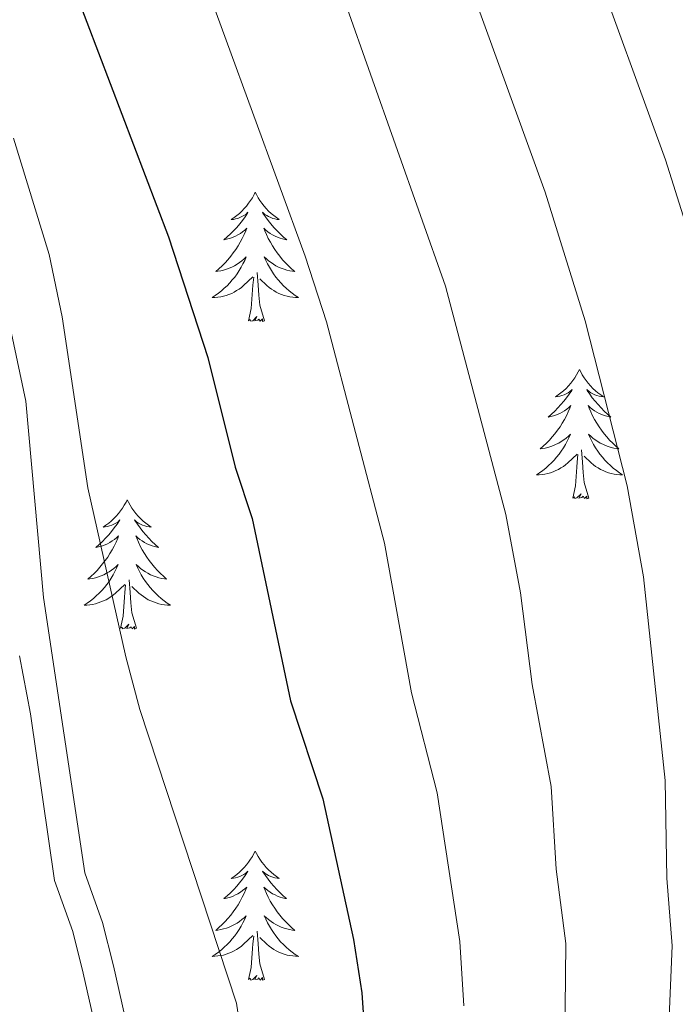
# Model space of a CAD drawing. Units: metres. Extents: x 585472 to 589965, y 4777156 to 4780184.
# Drawn here: x 587334 to 587395, y 4778635 to 4778726 of the extents above; entities that cross this region are included whole.
import ezdxf

# ---------------------------------------------------------------- set-up
doc = ezdxf.new("R2010")
doc.units = ezdxf.units.M
doc.header["$MEASUREMENT"] = 0
doc.linetypes.add('DGN Style 3', pattern=[1147.6976, 819.784, -327.9136])
for name, color, linetype, lineweight in [('Nivel 21', 7, 'Continuous', 0), ('Nivel 36', 7, 'Continuous', 0), ('Nivel 4', 7, 'Continuous', 0), ('Nivel 5', 7, 'Continuous', 0), ('Nivel 61', 7, 'Continuous', 0), ('Nivel 63', 7, 'Continuous', 0)]:
    doc.layers.add(name, color=color, linetype=linetype, lineweight=lineweight)

msp = doc.modelspace()

# ---------------------------------------------------------------- linework, layer by layer
at = {"layer": 'Nivel 21', "color": 250, "linetype": 'Continuous', "lineweight": 0}
msp.add_polyline3d([(587325.62, 4778556.63, 716.21), (587335.84, 4778564.2, 716.22), (587340.81, 4778567.26, 716.22), (587345.48, 4778569.26, 716.1), (587349.71, 4778571.89, 715.99), (587353.16, 4778576.6, 715.98), (587354.95, 4778581.76, 715.98), (587354.94, 4778587.68, 716.08), (587353.68, 4778593.69, 716.16), (587348.16, 4778614.51, 716.51), (587342.68, 4778638.83, 718.37), (587341.66, 4778642.84, 718.37), (587340.03, 4778647.4, 718.26), (587336.21, 4778672.82, 717.89), (587334.6, 4778690.94, 717.89), (587331.46, 4778705.61, 717.89)], dxfattribs=at)
at = {"layer": 'Nivel 21', "color": 250, "linetype": 'DGN Style 3', "lineweight": 0}
msp.add_polyline3d([(587324.61, 4778559.43, 716.21), (587334.23, 4778566.57, 716.22), (587339.49, 4778569.82, 716.22), (587344.12, 4778571.8, 716.1), (587348.29, 4778574.53, 715.98), (587350.72, 4778578.23, 715.98), (587352.17, 4778583.02, 715.98), (587351.89, 4778588.4, 716.1), (587349.74, 4778597.66, 716.22), (587346.54, 4778608.95, 716.33), (587339.89, 4778638.16, 718.37), (587338.92, 4778642, 718.37), (587337.23, 4778646.71, 718.26), (587335.04, 4778662.09, 717.89), (587334.01, 4778667.45, 717.89)], dxfattribs=at)
at = {"layer": 'Nivel 36', "color": 92, "linetype": 'Continuous', "lineweight": 0, "flags": 128}
for points in [[(587355.77, 4778710.22), (587355.66, 4778710), (587355.5, 4778709.72), (587355.33, 4778709.46), (587355.15, 4778709.2), (587354.96, 4778708.95), (587354.75, 4778708.71), (587354.53, 4778708.49), (587354.3, 4778708.27), (587354.06, 4778708.07), (587353.81, 4778707.88), (587353.55, 4778707.7), (587353.75, 4778707.72), (587353.95, 4778707.76), (587354.15, 4778707.81), (587354.35, 4778707.88), (587354.53, 4778707.97), (587354.72, 4778708.07), (587354.89, 4778708.18), (587355.09, 4778708.37), (587355.05, 4778708.3), (587354.82, 4778707.96), (587354.58, 4778707.62), (587354.33, 4778707.3), (587354.06, 4778706.98), (587353.78, 4778706.68), (587353.49, 4778706.38), (587353.18, 4778706.1), (587352.87, 4778705.83), (587352.99, 4778705.85), (587353.24, 4778705.91), (587353.48, 4778705.98), (587353.72, 4778706.07), (587353.95, 4778706.17), (587354.17, 4778706.29), (587354.39, 4778706.42), (587354.59, 4778706.57), (587354.79, 4778706.72), (587354.98, 4778706.9), (587354.89, 4778706.67), (587354.73, 4778706.31), (587354.56, 4778705.96), (587354.38, 4778705.61), (587354.18, 4778705.27), (587353.97, 4778704.94), (587353.74, 4778704.62), (587353.5, 4778704.31), (587353.25, 4778704), (587352.99, 4778703.71), (587352.71, 4778703.43), (587352.42, 4778703.16), (587352.13, 4778702.9), (587352.32, 4778702.93), (587352.59, 4778702.97), (587352.85, 4778703.04), (587353.11, 4778703.12), (587353.37, 4778703.21), (587353.61, 4778703.32), (587353.85, 4778703.44), (587354.09, 4778703.58), (587354.31, 4778703.73), (587354.53, 4778703.89), (587354.74, 4778704.07), (587354.93, 4778704.26), (587354.79, 4778703.93)], [(587355.77, 4778710.22), (587355.88, 4778710), (587356.03, 4778709.72), (587356.2, 4778709.46), (587356.38, 4778709.2), (587356.58, 4778708.95), (587356.78, 4778708.71), (587357, 4778708.49), (587357.23, 4778708.27), (587357.47, 4778708.07), (587357.72, 4778707.88), (587357.98, 4778707.7), (587357.79, 4778707.72), (587357.58, 4778707.76), (587357.38, 4778707.81), (587357.19, 4778707.88), (587357, 4778707.97), (587356.82, 4778708.07), (587356.64, 4778708.18), (587356.44, 4778708.37), (587356.48, 4778708.3), (587356.71, 4778707.96), (587356.95, 4778707.62), (587357.21, 4778707.3), (587357.48, 4778706.98), (587357.76, 4778706.68), (587358.05, 4778706.38), (587358.35, 4778706.1), (587358.67, 4778705.83), (587358.54, 4778705.85), (587358.29, 4778705.91), (587358.05, 4778705.98), (587357.82, 4778706.07), (587357.59, 4778706.17), (587357.36, 4778706.29), (587357.15, 4778706.42), (587356.94, 4778706.57), (587356.74, 4778706.72), (587356.56, 4778706.9), (587356.64, 4778706.67), (587356.8, 4778706.31), (587356.97, 4778705.96), (587357.16, 4778705.61), (587357.36, 4778705.27), (587357.57, 4778704.94), (587357.79, 4778704.62), (587358.03, 4778704.31), (587358.29, 4778704), (587358.55, 4778703.71), (587358.82, 4778703.43), (587359.11, 4778703.16), (587359.41, 4778702.9), (587359.21, 4778702.93), (587358.95, 4778702.97), (587358.68, 4778703.04), (587358.42, 4778703.12), (587358.17, 4778703.21), (587357.92, 4778703.32), (587357.68, 4778703.44), (587357.45, 4778703.58), (587357.22, 4778703.73), (587357, 4778703.89), (587356.8, 4778704.07), (587356.6, 4778704.26), (587356.74, 4778703.93)], [(587354.79, 4778703.93), (587354.63, 4778703.61), (587354.47, 4778703.3), (587354.28, 4778702.99), (587354.09, 4778702.69), (587353.88, 4778702.4), (587353.65, 4778702.13), (587353.42, 4778701.86), (587353.17, 4778701.6), (587352.91, 4778701.36), (587352.65, 4778701.12), (587352.37, 4778700.9), (587352.08, 4778700.69), (587351.79, 4778700.5), (587352.05, 4778700.51), (587352.31, 4778700.53), (587352.58, 4778700.58), (587352.84, 4778700.63), (587353.09, 4778700.7), (587353.34, 4778700.79), (587353.59, 4778700.89), (587353.82, 4778701.01), (587354.05, 4778701.14), (587354.27, 4778701.29), (587354.49, 4778701.44), (587354.69, 4778701.61), (587355.54, 4778702.41)], [(587356.74, 4778703.93), (587356.9, 4778703.61), (587357.07, 4778703.3), (587357.25, 4778702.99), (587357.45, 4778702.69), (587357.66, 4778702.4), (587357.88, 4778702.13), (587358.12, 4778701.86), (587358.36, 4778701.6), (587358.62, 4778701.36), (587358.89, 4778701.12), (587359.17, 4778700.9), (587359.46, 4778700.69), (587359.75, 4778700.5), (587359.48, 4778700.51), (587359.22, 4778700.53), (587358.96, 4778700.58), (587358.7, 4778700.63), (587358.44, 4778700.7), (587358.19, 4778700.79), (587357.95, 4778700.89), (587357.71, 4778701.01), (587357.48, 4778701.14), (587357.26, 4778701.29), (587357.05, 4778701.44), (587356.84, 4778701.61), (587356.19, 4778702.23)], [(587356.62, 4778698.36), (587356.19, 4778699.8), (587356.1, 4778700.71), (587356.05, 4778701.66), (587355.95, 4778702.82)], [(587355.15, 4778698.36), (587355.39, 4778699.48), (587355.51, 4778701.22), (587355.55, 4778701.66), (587355.62, 4778702.38)], [(587356.62, 4778698.36), (587356.44, 4778698.3), (587356.43, 4778698.54), (587356.23, 4778698.31), (587356.11, 4778698.52), (587355.99, 4778698.41), (587355.72, 4778698.35), (587355.92, 4778698.75), (587355.53, 4778698.37), (587355.35, 4778698.31), (587355.31, 4778698.48), (587355.15, 4778698.36)], [(587385.69, 4778693.85), (587385.58, 4778693.64), (587385.42, 4778693.36), (587385.25, 4778693.09), (587385.07, 4778692.84), (587384.88, 4778692.59), (587384.67, 4778692.35), (587384.45, 4778692.12), (587384.22, 4778691.91), (587383.98, 4778691.71), (587383.73, 4778691.52), (587383.47, 4778691.34), (587383.67, 4778691.36), (587383.87, 4778691.4), (587384.07, 4778691.45), (587384.27, 4778691.52), (587384.46, 4778691.61), (587384.64, 4778691.71), (587384.81, 4778691.82), (587385.02, 4778692.01), (587384.97, 4778691.94), (587384.75, 4778691.6), (587384.5, 4778691.26), (587384.25, 4778690.94), (587383.98, 4778690.62), (587383.7, 4778690.32), (587383.41, 4778690.02), (587383.1, 4778689.74), (587382.79, 4778689.47), (587382.91, 4778689.49), (587383.16, 4778689.55), (587383.4, 4778689.62), (587383.64, 4778689.71), (587383.87, 4778689.81), (587384.09, 4778689.93), (587384.31, 4778690.06), (587384.51, 4778690.21), (587384.71, 4778690.36), (587384.9, 4778690.53), (587384.81, 4778690.31), (587384.65, 4778689.95), (587384.48, 4778689.6), (587384.3, 4778689.25), (587384.1, 4778688.91), (587383.89, 4778688.58), (587383.66, 4778688.26), (587383.42, 4778687.94), (587383.17, 4778687.64), (587382.91, 4778687.35), (587382.63, 4778687.07), (587382.34, 4778686.8), (587382.05, 4778686.54), (587382.24, 4778686.57), (587382.51, 4778686.61), (587382.77, 4778686.68), (587383.03, 4778686.76), (587383.29, 4778686.85), (587383.53, 4778686.96), (587383.78, 4778687.08), (587384.01, 4778687.22), (587384.23, 4778687.37), (587384.45, 4778687.53), (587384.66, 4778687.71), (587384.85, 4778687.9), (587384.71, 4778687.57)], [(587385.69, 4778693.85), (587385.8, 4778693.64), (587385.95, 4778693.36), (587386.12, 4778693.09), (587386.3, 4778692.84), (587386.5, 4778692.59), (587386.71, 4778692.35), (587386.92, 4778692.12), (587387.15, 4778691.91), (587387.39, 4778691.71), (587387.65, 4778691.52), (587387.91, 4778691.34), (587387.71, 4778691.36), (587387.5, 4778691.4), (587387.3, 4778691.45), (587387.11, 4778691.52), (587386.92, 4778691.61), (587386.74, 4778691.71), (587386.57, 4778691.82), (587386.36, 4778692.01), (587386.4, 4778691.94), (587386.63, 4778691.6), (587386.87, 4778691.26), (587387.13, 4778690.94), (587387.4, 4778690.62), (587387.68, 4778690.32), (587387.97, 4778690.02), (587388.27, 4778689.74), (587388.59, 4778689.47), (587388.46, 4778689.49), (587388.22, 4778689.55), (587387.97, 4778689.62), (587387.74, 4778689.71), (587387.51, 4778689.81), (587387.28, 4778689.93), (587387.07, 4778690.06), (587386.86, 4778690.21), (587386.66, 4778690.36), (587386.48, 4778690.53), (587386.57, 4778690.31), (587386.72, 4778689.95), (587386.89, 4778689.6), (587387.08, 4778689.25), (587387.28, 4778688.91), (587387.49, 4778688.58), (587387.72, 4778688.26), (587387.95, 4778687.94), (587388.21, 4778687.64), (587388.47, 4778687.35), (587388.75, 4778687.07), (587389.03, 4778686.8), (587389.33, 4778686.54), (587389.13, 4778686.57), (587388.87, 4778686.61), (587388.6, 4778686.68), (587388.34, 4778686.76), (587388.09, 4778686.85), (587387.84, 4778686.96), (587387.6, 4778687.08), (587387.37, 4778687.22), (587387.14, 4778687.37), (587386.93, 4778687.53), (587386.72, 4778687.71), (587386.52, 4778687.9), (587386.67, 4778687.57)], [(587384.71, 4778687.57), (587384.56, 4778687.25), (587384.39, 4778686.93), (587384.2, 4778686.63), (587384.01, 4778686.33), (587383.8, 4778686.04), (587383.57, 4778685.77), (587383.34, 4778685.5), (587383.09, 4778685.24), (587382.83, 4778685), (587382.57, 4778684.76), (587382.29, 4778684.54), (587382, 4778684.33), (587381.71, 4778684.14), (587381.97, 4778684.15), (587382.24, 4778684.17), (587382.5, 4778684.21), (587382.76, 4778684.27), (587383.01, 4778684.34), (587383.26, 4778684.43), (587383.51, 4778684.53), (587383.74, 4778684.65), (587383.97, 4778684.78), (587384.2, 4778684.92), (587384.41, 4778685.08), (587384.61, 4778685.25), (587385.46, 4778686.05)], [(587386.67, 4778687.57), (587386.82, 4778687.25), (587386.99, 4778686.93), (587387.17, 4778686.63), (587387.37, 4778686.33), (587387.58, 4778686.04), (587387.8, 4778685.77), (587388.04, 4778685.5), (587388.28, 4778685.24), (587388.54, 4778685), (587388.81, 4778684.76), (587389.09, 4778684.54), (587389.38, 4778684.33), (587389.67, 4778684.14), (587389.4, 4778684.15), (587389.14, 4778684.17), (587388.88, 4778684.21), (587388.62, 4778684.27), (587388.36, 4778684.34), (587388.11, 4778684.43), (587387.87, 4778684.53), (587387.63, 4778684.65), (587387.4, 4778684.78), (587387.18, 4778684.92), (587386.97, 4778685.08), (587386.76, 4778685.25), (587386.11, 4778685.87)], [(587386.54, 4778682), (587386.11, 4778683.44), (587386.02, 4778684.35), (587385.97, 4778685.3), (587385.87, 4778686.46)], [(587385.07, 4778682), (587385.31, 4778683.12), (587385.43, 4778684.86), (587385.47, 4778685.3), (587385.54, 4778686.02)], [(587343.95, 4778681.83), (587343.84, 4778681.61), (587343.68, 4778681.34), (587343.52, 4778681.07), (587343.33, 4778680.81), (587343.14, 4778680.56), (587342.93, 4778680.33), (587342.71, 4778680.1), (587342.48, 4778679.88), (587342.24, 4778679.68), (587341.99, 4778679.49), (587341.73, 4778679.31), (587341.93, 4778679.34), (587342.13, 4778679.37), (587342.33, 4778679.43), (587342.53, 4778679.5), (587342.72, 4778679.58), (587342.9, 4778679.68), (587343.07, 4778679.79), (587343.28, 4778679.98), (587343.24, 4778679.92), (587343.01, 4778679.58), (587342.76, 4778679.24), (587342.51, 4778678.91), (587342.24, 4778678.6), (587341.96, 4778678.29), (587341.67, 4778678), (587341.37, 4778677.72), (587341.05, 4778677.44), (587341.18, 4778677.47), (587341.42, 4778677.52), (587341.66, 4778677.6), (587341.9, 4778677.69), (587342.13, 4778677.79), (587342.35, 4778677.91), (587342.57, 4778678.04), (587342.78, 4778678.18), (587342.97, 4778678.34), (587343.16, 4778678.51), (587343.07, 4778678.29), (587342.92, 4778677.93), (587342.75, 4778677.57), (587342.56, 4778677.23), (587342.36, 4778676.89), (587342.15, 4778676.56), (587341.92, 4778676.23), (587341.68, 4778675.92), (587341.43, 4778675.62), (587341.17, 4778675.33), (587340.89, 4778675.04), (587340.61, 4778674.78), (587340.31, 4778674.52), (587340.51, 4778674.54), (587340.77, 4778674.59), (587341.03, 4778674.65), (587341.29, 4778674.73), (587341.55, 4778674.82), (587341.8, 4778674.93), (587342.04, 4778675.06), (587342.27, 4778675.19), (587342.5, 4778675.34), (587342.71, 4778675.51), (587342.92, 4778675.68), (587343.11, 4778675.87), (587342.97, 4778675.54)], [(587343.95, 4778681.83), (587344.06, 4778681.61), (587344.22, 4778681.34), (587344.38, 4778681.07), (587344.57, 4778680.81), (587344.76, 4778680.56), (587344.97, 4778680.33), (587345.19, 4778680.1), (587345.42, 4778679.88), (587345.66, 4778679.68), (587345.91, 4778679.49), (587346.17, 4778679.31), (587345.97, 4778679.34), (587345.77, 4778679.37), (587345.57, 4778679.43), (587345.37, 4778679.5), (587345.18, 4778679.58), (587345, 4778679.68), (587344.83, 4778679.79), (587344.62, 4778679.98), (587344.66, 4778679.92), (587344.89, 4778679.58), (587345.14, 4778679.24), (587345.39, 4778678.91), (587345.66, 4778678.6), (587345.94, 4778678.29), (587346.23, 4778678), (587346.53, 4778677.72), (587346.85, 4778677.44), (587346.72, 4778677.47), (587346.48, 4778677.52), (587346.24, 4778677.6), (587346, 4778677.69), (587345.77, 4778677.79), (587345.55, 4778677.91), (587345.33, 4778678.04), (587345.12, 4778678.18), (587344.93, 4778678.34), (587344.74, 4778678.51), (587344.83, 4778678.29), (587344.98, 4778677.93), (587345.15, 4778677.57), (587345.34, 4778677.23), (587345.54, 4778676.89), (587345.75, 4778676.56), (587345.98, 4778676.23), (587346.22, 4778675.92), (587346.47, 4778675.62), (587346.73, 4778675.33), (587347.01, 4778675.04), (587347.29, 4778674.78), (587347.59, 4778674.52), (587347.39, 4778674.54), (587347.13, 4778674.59), (587346.87, 4778674.65), (587346.61, 4778674.73), (587346.35, 4778674.82), (587346.1, 4778674.93), (587345.86, 4778675.06), (587345.63, 4778675.19), (587345.4, 4778675.34), (587345.19, 4778675.51), (587344.98, 4778675.68), (587344.79, 4778675.87), (587344.93, 4778675.54)], [(587386.54, 4778682), (587386.37, 4778681.94), (587386.35, 4778682.17), (587386.16, 4778681.95), (587386.03, 4778682.16), (587385.91, 4778682.05), (587385.64, 4778681.99), (587385.84, 4778682.39), (587385.45, 4778682.01), (587385.27, 4778681.95), (587385.23, 4778682.11), (587385.07, 4778682)], [(587342.97, 4778675.54), (587342.82, 4778675.22), (587342.65, 4778674.91), (587342.47, 4778674.6), (587342.27, 4778674.31), (587342.06, 4778674.02), (587341.84, 4778673.74), (587341.6, 4778673.47), (587341.35, 4778673.22), (587341.1, 4778672.97), (587340.83, 4778672.74), (587340.55, 4778672.52), (587340.26, 4778672.31), (587339.97, 4778672.12), (587340.23, 4778672.12), (587340.5, 4778672.15), (587340.76, 4778672.19), (587341.02, 4778672.25), (587341.27, 4778672.32), (587341.52, 4778672.41), (587341.77, 4778672.51), (587342.01, 4778672.62), (587342.24, 4778672.76), (587342.46, 4778672.9), (587342.67, 4778673.06), (587342.87, 4778673.23), (587343.72, 4778674.03)], [(587344.93, 4778675.54), (587345.08, 4778675.22), (587345.25, 4778674.91), (587345.43, 4778674.6), (587345.63, 4778674.31), (587345.84, 4778674.02), (587346.06, 4778673.74), (587346.3, 4778673.47), (587346.55, 4778673.22), (587346.8, 4778672.97), (587347.07, 4778672.74), (587347.35, 4778672.52), (587347.64, 4778672.31), (587347.93, 4778672.12), (587347.67, 4778672.12), (587347.4, 4778672.15), (587347.14, 4778672.19), (587346.88, 4778672.25), (587346.63, 4778672.32), (587346.38, 4778672.41), (587346.13, 4778672.51), (587345.89, 4778672.62), (587345.66, 4778672.76), (587345.44, 4778672.9), (587345.23, 4778673.06), (587345.03, 4778673.23), (587344.37, 4778673.85)], [(587343.33, 4778669.98), (587343.58, 4778671.1), (587343.69, 4778672.84), (587343.74, 4778673.27), (587343.8, 4778674)], [(587344.8, 4778669.98), (587344.37, 4778671.42), (587344.28, 4778672.32), (587344.23, 4778673.27), (587344.13, 4778674.44)], [(587344.8, 4778669.98), (587344.63, 4778669.91), (587344.61, 4778670.15), (587344.42, 4778669.93), (587344.3, 4778670.13), (587344.18, 4778670.02), (587343.91, 4778669.97), (587344.1, 4778670.36), (587343.72, 4778669.98), (587343.53, 4778669.93), (587343.49, 4778670.09), (587343.33, 4778669.98)], [(587355.77, 4778649.42), (587355.65, 4778649.2), (587355.5, 4778648.92), (587355.33, 4778648.66), (587355.15, 4778648.4), (587354.96, 4778648.15), (587354.75, 4778647.91), (587354.53, 4778647.69), (587354.3, 4778647.47), (587354.06, 4778647.27), (587353.81, 4778647.08), (587353.55, 4778646.9), (587353.75, 4778646.92), (587353.95, 4778646.96), (587354.15, 4778647.02), (587354.35, 4778647.08), (587354.53, 4778647.17), (587354.71, 4778647.27), (587354.89, 4778647.38), (587355.09, 4778647.57), (587355.05, 4778647.51), (587354.82, 4778647.16), (587354.58, 4778646.83), (587354.32, 4778646.5), (587354.06, 4778646.18), (587353.78, 4778645.88), (587353.48, 4778645.58), (587353.18, 4778645.3), (587352.87, 4778645.03), (587352.99, 4778645.05), (587353.24, 4778645.11), (587353.48, 4778645.18), (587353.72, 4778645.27), (587353.95, 4778645.38), (587354.17, 4778645.49), (587354.39, 4778645.62), (587354.59, 4778645.77), (587354.79, 4778645.93), (587354.98, 4778646.1), (587354.89, 4778645.88), (587354.73, 4778645.51), (587354.56, 4778645.16), (587354.38, 4778644.81), (587354.18, 4778644.47), (587353.97, 4778644.14), (587353.74, 4778643.82), (587353.5, 4778643.51), (587353.25, 4778643.2), (587352.98, 4778642.91), (587352.71, 4778642.63), (587352.42, 4778642.36), (587352.13, 4778642.1), (587352.32, 4778642.13), (587352.59, 4778642.18), (587352.85, 4778642.24), (587353.11, 4778642.32), (587353.37, 4778642.41), (587353.61, 4778642.52), (587353.85, 4778642.64), (587354.09, 4778642.78), (587354.31, 4778642.93), (587354.53, 4778643.1), (587354.73, 4778643.27), (587354.93, 4778643.46), (587354.79, 4778643.13)], [(587355.77, 4778649.42), (587355.88, 4778649.2), (587356.03, 4778648.92), (587356.2, 4778648.66), (587356.38, 4778648.4), (587356.58, 4778648.15), (587356.78, 4778647.91), (587357, 4778647.69), (587357.23, 4778647.47), (587357.47, 4778647.27), (587357.72, 4778647.08), (587357.98, 4778646.9), (587357.78, 4778646.92), (587357.58, 4778646.96), (587357.38, 4778647.02), (587357.19, 4778647.08), (587357, 4778647.17), (587356.82, 4778647.27), (587356.64, 4778647.38), (587356.44, 4778647.57), (587356.48, 4778647.51), (587356.71, 4778647.16), (587356.95, 4778646.83), (587357.21, 4778646.5), (587357.48, 4778646.18), (587357.76, 4778645.88), (587358.05, 4778645.58), (587358.35, 4778645.3), (587358.66, 4778645.03), (587358.54, 4778645.05), (587358.29, 4778645.11), (587358.05, 4778645.18), (587357.82, 4778645.27), (587357.59, 4778645.38), (587357.36, 4778645.49), (587357.15, 4778645.62), (587356.94, 4778645.77), (587356.74, 4778645.93), (587356.55, 4778646.1), (587356.64, 4778645.88), (587356.8, 4778645.51), (587356.97, 4778645.16), (587357.15, 4778644.81), (587357.35, 4778644.47), (587357.57, 4778644.14), (587357.79, 4778643.82), (587358.03, 4778643.51), (587358.28, 4778643.2), (587358.55, 4778642.91), (587358.82, 4778642.63), (587359.11, 4778642.36), (587359.41, 4778642.1), (587359.21, 4778642.13), (587358.94, 4778642.18), (587358.68, 4778642.24), (587358.42, 4778642.32), (587358.17, 4778642.41), (587357.92, 4778642.52), (587357.68, 4778642.64), (587357.44, 4778642.78), (587357.22, 4778642.93), (587357, 4778643.1), (587356.8, 4778643.27), (587356.6, 4778643.46), (587356.74, 4778643.13)], [(587354.79, 4778643.13), (587354.63, 4778642.81), (587354.47, 4778642.5), (587354.28, 4778642.19), (587354.09, 4778641.9), (587353.87, 4778641.61), (587353.65, 4778641.33), (587353.42, 4778641.06), (587353.17, 4778640.8), (587352.91, 4778640.56), (587352.64, 4778640.32), (587352.37, 4778640.1), (587352.08, 4778639.89), (587351.79, 4778639.7), (587352.05, 4778639.71), (587352.31, 4778639.74), (587352.58, 4778639.78), (587352.83, 4778639.83), (587353.09, 4778639.91), (587353.34, 4778639.99), (587353.58, 4778640.1), (587353.82, 4778640.21), (587354.05, 4778640.34), (587354.27, 4778640.49), (587354.49, 4778640.65), (587354.69, 4778640.82), (587355.54, 4778641.62)], [(587356.74, 4778643.13), (587356.9, 4778642.81), (587357.07, 4778642.5), (587357.25, 4778642.19), (587357.45, 4778641.9), (587357.66, 4778641.61), (587357.88, 4778641.33), (587358.11, 4778641.06), (587358.36, 4778640.8), (587358.62, 4778640.56), (587358.89, 4778640.32), (587359.17, 4778640.1), (587359.46, 4778639.89), (587359.75, 4778639.7), (587359.48, 4778639.71), (587359.22, 4778639.74), (587358.96, 4778639.78), (587358.7, 4778639.83), (587358.44, 4778639.91), (587358.19, 4778639.99), (587357.95, 4778640.1), (587357.71, 4778640.21), (587357.48, 4778640.34), (587357.26, 4778640.49), (587357.05, 4778640.65), (587356.84, 4778640.82), (587356.18, 4778641.44)], [(587356.62, 4778637.57), (587356.19, 4778639.01), (587356.1, 4778639.91), (587356.05, 4778640.86), (587355.95, 4778642.02)], [(587355.15, 4778637.57), (587355.39, 4778638.68), (587355.51, 4778640.43), (587355.55, 4778640.86), (587355.62, 4778641.58)], [(587356.62, 4778637.57), (587356.44, 4778637.5), (587356.42, 4778637.74), (587356.23, 4778637.52), (587356.11, 4778637.72), (587355.99, 4778637.61), (587355.72, 4778637.56), (587355.92, 4778637.95), (587355.53, 4778637.57), (587355.35, 4778637.52), (587355.3, 4778637.68), (587355.15, 4778637.57)]]:
    msp.add_lwpolyline(points, dxfattribs=at)
at = {"layer": 'Nivel 4', "color": 36, "linetype": 'Continuous', "lineweight": 30, "elevation": 725, "flags": 128}
msp.add_lwpolyline([(587327.71, 4778760.73), (587336.98, 4778734.44), (587347.75, 4778706.1), (587351.38, 4778694.97), (587353.91, 4778684.85), (587355.49, 4778680.1), (587359.01, 4778663.29), (587362.01, 4778654.25), (587364.83, 4778641.26), (587365.59, 4778636.33), (587365.94, 4778631.34), (587366.32, 4778616.29), (587366.81, 4778611.4), (587368.74, 4778601.59), (587371.71, 4778578.96), (587372.89, 4778574.1), (587379.59, 4778554.81), (587379.26, 4778552.9), (587377.6, 4778551.68), (587375.7, 4778551.05), (587355.74, 4778550.52), (587350.76, 4778550.12), (587332.82, 4778547.05)], dxfattribs=at)
at = {"layer": 'Nivel 5', "color": 36, "linetype": 'Continuous', "lineweight": 0, "flags": 128}
for points, elevation in [([(587329.52, 4778821.65), (587334.37, 4778785.47), (587339.43, 4778764.02), (587348.22, 4778737.58), (587360.38, 4778704.31), (587362.35, 4778698.26), (587367.7, 4778677.84), (587370.17, 4778664.04), (587372.54, 4778654.81), (587374.63, 4778641.07), (587375.02, 4778635.14)], 730), ([(587393.06, 4778612.86), (587394.24, 4778640.69), (587393.75, 4778646.92), (587393.6, 4778655.93), (587391.58, 4778674.72), (587390.08, 4778683.12), (587386.22, 4778698.37), (587382.53, 4778710.24), (587375.47, 4778729.66), (587370.72, 4778743.87), (587365.73, 4778760.11), (587362.87, 4778770.6), (587359.28, 4778784.74), (587358.14, 4778790.4)], 740), ([(587384.15, 4778614), (587384.44, 4778640.88), (587383.52, 4778647.74), (587383.07, 4778655.37), (587381.33, 4778664.79), (587380.23, 4778673.25), (587378.89, 4778680.48), (587373.31, 4778701.55), (587359.47, 4778740.73), (587351.15, 4778767.31), (587346.26, 4778787.94)], 735), ([(587319.86, 4778520.61), (587334.4, 4778524.95), (587350.02, 4778528.29), (587368.54, 4778531.63), (587379.02, 4778532.99), (587389.09, 4778533.45), (587404.59, 4778531.88), (587406.73, 4778532.27), (587407.56, 4778533), (587407.9, 4778533.96), (587403.04, 4778560.37), (587401.83, 4778573.44), (587401.97, 4778611.71), (587404.05, 4778640.5), (587404.13, 4778656.49), (587402.93, 4778676.19), (587401.27, 4778685.75), (587397.43, 4778701.12), (587393.61, 4778713.21), (587386.53, 4778732.74), (587381.97, 4778747.02), (587377.29, 4778763.04), (587371.21, 4778786.95)], 745), ([(587324.7, 4778549.88), (587353.33, 4778561.05), (587358.94, 4778562.78), (587365.35, 4778564.07), (587366.57, 4778566.54), (587365.2, 4778574.59), (587360.45, 4778593.17), (587355.92, 4778614.34), (587354.77, 4778630.44), (587354.05, 4778635.39), (587345.1, 4778662.5), (587343.82, 4778667.35), (587340.32, 4778682.94), (587337.96, 4778698.74), (587336.75, 4778704.47), (587333.47, 4778715.22)], 720)]:
    msp.add_lwpolyline(points, dxfattribs=dict(at, elevation=elevation))
at = {"layer": 'Nivel 61', "color": 250, "linetype": 'Continuous', "lineweight": 0}
msp.add_3dface([(586396.33, 4777561.57), (586366.92, 4779875.14), (589753.92, 4779918.91), (589784.51, 4777605.3)], dxfattribs=at)
at = {"layer": 'Nivel 63', "color": 7, "linetype": 'Continuous', "lineweight": 0}
msp.add_3dface([(585510.61, 4777156.26), (585472.29, 4780126.02), (589926.83, 4780183.51), (589965.18, 4777213.75)], dxfattribs=at)

doc.saveas('drawing.dxf')
